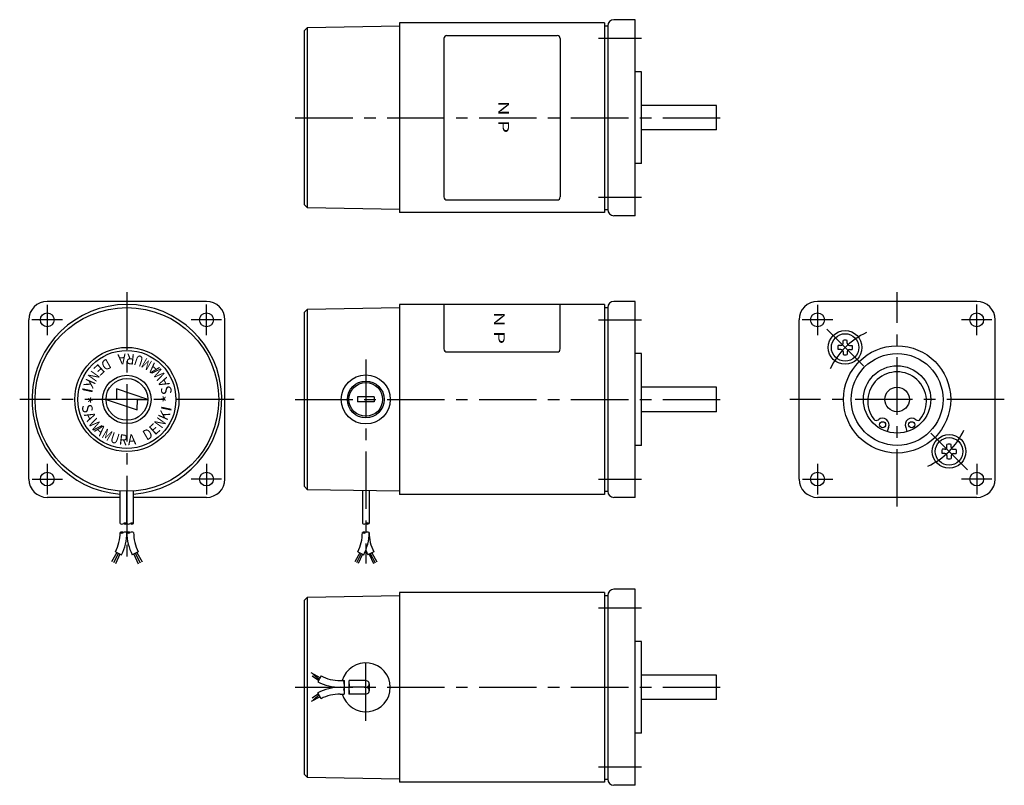
# Model space of a CAD drawing. Extents: x 55 to 377, y 22 to 273.
import ezdxf
from ezdxf.enums import TextEntityAlignment as Align

# ---------------------------------------------------------------- set-up
doc = ezdxf.new("R2010")
doc.units = 0
doc.header["$LTSCALE"] = 15
doc.linetypes.add('CENTER', pattern=[2, 1.25, -0.25, 0.25, -0.25])
doc.layers.add('CSLAYER1', color=7, linetype='CONTINUOUS')
doc.styles.add('JX_FONT', font='monotxt', dxfattribs={"height": 1, "bigfont": 'bigfont'})

msp = doc.modelspace()

# ---------------------------------------------------------------- linework, layer by layer
at = {"layer": 'CSLAYER1', "color": 6, "linetype": 'CONTINUOUS'}
for p, q in [((149.045005, 269.976375), (179.045172, 270.500029)), ((246.045157, 271.500038), (179.045157, 271.500038)), ((179.045157, 271.500038), (179.045157, 209.500038)), ((246.045157, 271.500038), (246.045157, 209.500038)), ((246.045157, 270.500028), (247.045157, 270.500028)), ((247.045157, 270.500023), (247.045157, 210.500023)), ((256.045157, 272.500023), (249.045157, 272.500023)), ((256.045157, 208.500023), (256.045157, 272.500023)), ((149.045005, 269.976375), (148.045157, 268.958923)), ((148.045157, 212.041166), (148.045157, 268.958923)), ((149.045157, 211.023711), (149.045157, 269.976378)), ((258.045157, 255.500038), (256.045157, 255.500038)), ((258.045157, 225.500038), (258.045157, 255.500038)), ((282.545157, 244.50003), (258.045157, 244.50003)), ((282.545157, 236.50003), (282.545157, 244.50003)), ((282.545157, 236.50003), (258.045172, 236.50003)), ((258.045157, 225.500038), (256.045157, 225.500038)), ((148.045157, 212.041166), (149.045005, 211.023714)), ((179.045157, 210.500052), (149.045005, 211.023714)), ((246.045157, 209.500038), (179.045157, 209.500038)), ((246.045157, 210.500028), (247.045157, 210.500028)), ((256.045157, 208.500023), (249.045157, 208.500023)), ((116.045173, 180.500009), (64.045173, 180.500009)), ((256.045157, 180.499992), (249.045157, 180.499992)), ((256.045157, 116.499992), (256.045157, 180.499992)), ((367.545066, 180.499992), (315.545066, 180.499992)), ((148.045157, 120.041129), (148.045157, 176.958886)), ((148.045164, 176.958885), (149.045012, 177.976337)), ((149.045005, 177.976339), (179.045172, 178.499992)), ((149.045157, 119.023674), (149.045157, 177.976341)), ((179.045157, 179.500008), (179.045157, 117.500008)), ((246.045157, 179.500008), (179.045157, 179.500008)), ((246.045157, 179.500008), (246.045157, 117.500008)), ((246.045157, 178.499997), (247.045157, 178.499997)), ((247.045157, 178.499992), (247.045157, 118.499992)), ((58.045173, 122.500009), (58.045173, 174.500009)), ((122.045173, 122.500009), (122.045173, 174.500009)), ((309.545066, 122.499992), (309.545066, 174.499992)), ((373.545066, 122.499992), (373.545066, 174.499992)), ((323.88952, 166.840535), (323.88952, 167.768102)), ((325.259516, 166.840535), (325.259516, 167.768102)), ((323.204523, 166.155537), (322.276972, 166.155537)), ((323.204523, 164.785542), (322.276972, 164.785542)), ((323.88952, 164.100545), (323.88952, 163.172978)), ((325.259516, 164.100545), (325.259516, 163.172978)), ((325.944513, 166.155537), (326.872064, 166.155537)), ((325.944513, 164.785542), (326.872064, 164.785542)), ((258.045157, 163.500008), (256.045157, 163.500008)), ((258.045157, 133.500008), (258.045157, 163.500008)), ((86.636069, 151.909082), (86.659205, 148.499994)), ((96.863333, 148.499996), (86.636069, 151.909082)), ((282.545157, 152.5), (258.045157, 152.5)), ((282.545157, 144.5), (282.545157, 152.5)), ((83.226977, 148.499994), (93.454245, 145.090905)), ((86.659205, 148.499994), (83.226977, 148.499994)), ((86.659205, 148.500009), (86.659205, 148.499994)), ((93.454245, 145.090905), (93.49594, 148.499994)), ((93.49594, 148.499994), (96.863341, 148.499994)), ((170.795157, 149.300011), (165.295157, 149.300011)), ((165.295157, 149.300011), (165.295157, 147.700005)), ((170.795157, 149.300011), (170.795157, 147.700005)), ((170.795157, 147.700005), (165.295157, 147.700005)), ((282.545157, 144.5), (258.045172, 144.5)), ((338.749838, 139.376472), (338.322775, 137.982567)), ((344.340293, 139.376472), (344.767356, 137.982567)), ((258.045157, 133.500008), (256.045157, 133.500008)), ((357.145648, 132.214412), (356.218097, 132.214412)), ((357.830646, 132.899409), (357.830646, 133.826976)), ((359.200641, 132.899409), (359.200641, 133.826976)), ((359.885639, 132.214412), (360.81319, 132.214412)), ((357.145648, 130.844417), (356.218097, 130.844417)), ((357.830646, 130.159419), (357.830646, 129.231853)), ((359.200641, 130.159419), (359.200641, 129.231853)), ((359.885639, 130.844417), (360.81319, 130.844417)), ((148.045157, 120.041129), (149.045005, 119.023677)), ((179.045157, 118.500015), (149.045005, 119.023677)), ((87.84517, 116.500009), (64.045173, 116.500009)), ((87.845164, 107.940128), (87.845172, 118.580774)), ((90.045157, 107.940128), (90.045172, 118.580774)), ((92.245161, 107.940128), (92.245169, 118.580774)), ((116.045173, 116.500009), (92.245168, 116.500009)), ((166.945166, 118.71122), (166.945153, 107.940124)), ((169.145163, 118.672813), (169.14515, 107.940124)), ((246.045157, 117.500008), (179.045157, 117.500008)), ((246.045157, 118.499997), (247.045157, 118.499997)), ((256.045157, 116.499992), (249.045157, 116.499992)), ((367.545066, 116.499992), (315.545066, 116.499992)), ((86.805122, 98.521035), (85.028278, 95.500036)), ((87.293138, 98.267388), (85.678961, 95.16183)), ((86.317141, 98.774673), (88.269185, 97.760059)), ((87.78115, 98.013735), (86.329645, 94.823624)), ((93.773257, 98.774691), (91.821208, 97.760073)), ((92.309216, 98.013736), (93.760723, 94.823626)), ((92.797229, 98.267389), (94.411406, 95.161832)), ((93.285245, 98.521036), (95.062089, 95.500038)), ((166.0747, 98.432937), (164.457543, 95.494865)), ((166.563622, 98.178802), (164.98684, 95.171386)), ((165.417077, 98.774734), (167.369134, 97.760116)), ((166.961755, 97.971847), (165.560265, 94.892043)), ((170.673211, 98.774718), (168.721154, 97.760101)), ((169.128533, 97.971847), (170.530038, 94.892028)), ((169.526666, 98.178786), (171.103448, 95.171386)), ((170.015588, 98.432906), (171.63276, 95.494849)), ((149.045005, 83.976314), (148.045157, 82.958862)), ((149.045005, 83.976314), (179.045172, 84.499968)), ((149.045157, 25.02365), (149.045157, 83.976317)), ((246.045157, 85.499977), (179.045157, 85.499977)), ((179.045157, 85.499977), (179.045157, 23.499977)), ((246.045157, 85.499977), (246.045157, 23.499977)), ((246.045157, 84.499967), (247.045157, 84.499967)), ((247.045157, 84.499962), (247.045157, 24.499962)), ((256.045157, 86.499962), (249.045157, 86.499962)), ((256.045157, 22.499962), (256.045157, 86.499962)), ((148.045157, 26.041105), (148.045157, 82.958862)), ((258.045157, 69.499977), (256.045157, 69.499977)), ((258.045157, 39.499977), (258.045157, 69.499977)), ((153.104544, 57.570423), (150.166434, 59.18758)), ((152.643424, 56.683368), (150.563651, 58.084858)), ((152.850394, 57.081501), (150.842948, 58.658283)), ((153.446341, 58.228046), (152.431693, 56.275989)), ((282.545157, 58.499969), (258.045157, 58.499969)), ((282.545157, 50.499969), (282.545157, 58.499969)), ((159.699515, 56.699985), (160.972708, 56.699985)), ((168.045157, 56.69997), (162.611685, 56.69997)), ((169.145194, 55.599979), (169.145194, 53.399967)), ((152.643424, 52.316578), (150.56359, 50.915073)), ((152.850394, 51.918445), (150.842948, 50.341663)), ((153.44628, 50.7719), (152.431693, 52.723957)), ((159.699484, 54.499958), (160.972708, 54.499958)), ((159.699515, 52.299991), (160.972708, 52.299991)), ((168.045157, 54.499973), (162.611685, 54.499973)), ((168.045157, 52.299976), (162.611685, 52.299976)), ((153.104483, 51.429523), (150.166434, 49.812351)), ((282.545157, 50.499969), (258.045172, 50.499969)), ((258.045157, 39.499977), (256.045157, 39.499977)), ((148.045157, 26.041105), (149.045005, 25.023653)), ((179.045157, 24.499991), (149.045005, 25.023653)), ((246.045157, 23.499977), (179.045157, 23.499977)), ((246.045157, 24.499967), (247.045157, 24.499967)), ((256.045157, 22.499962), (249.045157, 22.499962))]:
    msp.add_line(p, q, dxfattribs=at)
at = {"layer": 'CSLAYER1', "color": 3, "linetype": 'CONTINUOUS'}
for p, q in [((194.545157, 267.346821), (230.545157, 267.346821)), ((193.545157, 266.346821), (193.545157, 214.653253)), ((231.545157, 266.346821), (231.545157, 214.653253)), ((194.545157, 213.653253), (230.545157, 213.653253)), ((193.545172, 179.500008), (193.545172, 164.999977)), ((231.545157, 164.999977), (231.545157, 179.500008)), ((194.545172, 163.999977), (230.545157, 163.999977))]:
    msp.add_line(p, q, dxfattribs=at)
at = {"layer": 'CSLAYER1', "color": 3, "linetype": 'CENTER'}
for p, q in [((244.045163, 266.500033), (258.045163, 266.50003)), ((145.045157, 240.500034), (285.545157, 240.500034)), ((244.045157, 214.500023), (258.045157, 214.500023)), ((90.045165, 183.500009), (90.045184, 95.459544)), ((341.545066, 113.499992), (341.545066, 183.499992)), ((64.045173, 179.439279), (64.045173, 169.500009)), ((116.045173, 169.500009), (116.045173, 179.500009)), ((315.545066, 179.439262), (315.545066, 169.499992)), ((367.545066, 169.499992), (367.545066, 179.499992)), ((69.045173, 174.500009), (59.045173, 174.500009)), ((120.984443, 174.500009), (111.045173, 174.500009)), ((244.045163, 174.500002), (258.045163, 174.499999)), ((320.545066, 174.499992), (310.545066, 174.499992)), ((372.484336, 174.499992), (362.545066, 174.499992)), ((330.584926, 159.460132), (318.56411, 171.480948)), ((168.045157, 161.500008), (168.045157, 94.892028)), ((125.045173, 148.500009), (55.045173, 148.500009)), ((145.045157, 148.500008), (285.545157, 148.499992)), ((376.545035, 148.499992), (306.545157, 148.499992)), ((352.526811, 137.518247), (364.504476, 125.540582)), ((64.045173, 127.500009), (64.045173, 117.500009)), ((116.045173, 127.500009), (116.045173, 117.500009)), ((315.545066, 127.499992), (315.545066, 117.499992)), ((367.545066, 127.499992), (367.545066, 117.499992)), ((59.105903, 122.500009), (69.045173, 122.500009)), ((120.984443, 122.500009), (111.045173, 122.500009)), ((244.045157, 122.499992), (258.045157, 122.499992)), ((310.605795, 122.499992), (320.545066, 122.499992)), ((372.484336, 122.499992), (362.545066, 122.499992)), ((244.045163, 80.499972), (258.045163, 80.499969)), ((168.045157, 43.499973), (168.045157, 65.499973)), ((145.045157, 54.499973), (285.545157, 54.499973)), ((244.045157, 28.499962), (258.045157, 28.499962))]:
    msp.add_line(p, q, dxfattribs=at)
at = {"layer": 'CSLAYER1', "color": 6, "linetype": 'CONTINUOUS'}
for centre, radius in [((90.045165, 148.499994), 30), ((64.045173, 174.500009), 2.25), ((116.045173, 174.500009), 2.25), ((315.545066, 174.499992), 2.25), ((367.545066, 174.499992), 2.25), ((324.574518, 165.47054), 5.5), ((324.574518, 165.47054), 4.5), ((90.045157, 148.499994), 17), ((90.045157, 148.499994), 16), ((341.545066, 148.499992), 17.5), ((341.545066, 148.499992), 15), ((341.545066, 148.499992), 11), ((90.045157, 148.499994), 7.909089), ((90.045157, 148.499994), 6.81818), ((168.045157, 148.500008), 8), ((168.045157, 148.500008), 6), ((341.545066, 148.499992), 4), ((336.784171, 140.2304), 0.999999), ((346.30596, 140.2304), 0.999999), ((358.515644, 131.529414), 5.5), ((358.515644, 131.529414), 4.5), ((64.045173, 122.500009), 2.25), ((116.045173, 122.500009), 2.25), ((315.545066, 122.499992), 2.25), ((367.545066, 122.499992), 2.25)]:
    msp.add_circle(centre, radius, dxfattribs=at)
at = {"layer": 'CSLAYER1', "color": 3, "linetype": 'CONTINUOUS'}
msp.add_circle((168.045157, 148.500008), 5.5, dxfattribs=at)
at = {"layer": 'CSLAYER1', "color": 6, "linetype": 'CONTINUOUS'}
for centre, radius, start, end in [((249.045157, 270.500023), 2, 90, 180), ((249.045157, 210.500023), 2, 180, 270), ((64.045173, 174.500009), 6, 90, 180), ((116.045173, 174.500009), 6, 0, 90), ((249.045157, 178.499992), 2, 90, 180), ((315.545066, 174.499992), 6, 90, 180), ((367.545066, 174.499992), 6, 0, 90), ((90.045165, 148.499994), 31, -85.93042, 265.930438), ((324.574518, 165.47054), 2.3975, 73.398442, 106.601576), ((324.574518, 165.47054), 2.3975, 163.398424, 196.601586), ((323.204523, 166.840535), 0.685, 270.000001, 359.942691), ((323.204523, 164.100545), 0.685, 0, 90.000009), ((325.944513, 166.840535), 0.685, 180.000005, 270.000001), ((325.944513, 164.100545), 0.685, 90.000009, 180.000005), ((324.574518, 165.47054), 2.3975, -16.601584, 16.601604), ((324.574518, 165.47054), 2.3975, 253.398434, 286.601595), ((341.545066, 147.918388), 9.581602, -37.903087, 217.903071), ((334.773734, 142.646492), 0.999999, 217.903402, 309.763723), ((336.784171, 140.2304), 2.143138, -23.481552, 129.764124), ((346.30596, 140.2304), 2.143138, 50.235874, 203.481567), ((348.316397, 142.646492), 0.999999, 230.236306, 322.096613), ((358.515644, 131.529414), 2.3975, 163.398424, 196.601586), ((357.145648, 132.899409), 0.685, 270.000001, 359.942691), ((358.515644, 131.529414), 2.3975, 73.398442, 106.601576), ((359.885639, 132.899409), 0.685, 180.000005, 270.000001), ((358.515644, 131.529414), 2.3975, -16.601584, 16.601604), ((357.145648, 130.159419), 0.685, 0, 90.000009), ((358.515644, 131.529414), 2.3975, 253.398434, 286.601595), ((359.885639, 130.159419), 0.685, 90.000009, 180.000005), ((64.045173, 122.500009), 6, 180, 270), ((116.045173, 122.500009), 6, 270, 360), ((315.545066, 122.499992), 6, 180, 270), ((367.545066, 122.499992), 6, 270, 360), ((249.045157, 118.499992), 2, 180, 270), ((88.39514, 108.89275), 1.099999, 240.000198, 300.000186), ((89.495146, 106.987507), 1.099999, 60.000186, 120.000181), ((89.495139, 108.89275), 1.099999, 240.000198, 300.000186), ((90.595183, 108.89275), 1.099999, 239.99987, 299.999858), ((91.695174, 106.987507), 1.099999, 59.999858, 119.999853), ((91.695181, 108.89275), 1.099999, 239.99987, 299.999858), ((167.495156, 108.89276), 1.100006, 240.000007, 299.999995), ((168.595162, 106.987487), 1.100006, 60.000002, 120.000003), ((168.595162, 108.89276), 1.100006, 240.000007, 299.999995), ((74.286203, 105.027808), 13.558951, -27.463363, 0.000417), ((88.395161, 104.075281), 1.099999, 60.00035, 120.000345), ((88.39515, 105.980539), 1.099999, 240.000362, 300.00035), ((74.286203, 105.027808), 15.758933, -27.463461, 0.000397), ((89.49516, 104.075296), 1.099999, 60.00035, 120.000345), ((90.595173, 105.980539), 1.099999, 239.999733, 299.999721), ((90.595166, 104.075281), 1.099999, 59.999715, 119.999716), ((105.804186, 105.027981), 15.759004, 180.000235, 207.463987), ((91.695164, 104.075266), 1.099999, 59.999715, 119.999716), ((105.804186, 105.027981), 13.559023, 180.000308, 207.464006), ((153.3863, 105.027892), 13.558834, 332.536202, 359.942691), ((167.495133, 104.075286), 1.099999, 60.00035, 120.000345), ((167.495126, 105.980544), 1.099999, 240.000362, 300.00035), ((153.3863, 105.027892), 15.758816, 332.536202, 359.942691), ((168.595132, 104.075301), 1.099999, 60.00035, 120.000345), ((182.703988, 105.027892), 13.558834, 179.999978, 207.463868), ((182.703988, 105.027892), 15.758816, 202.422068, 207.463868), ((249.045157, 84.499962), 2, 90, 180), ((168.045157, 54.499973), 8, -164.038116, 164.037904), ((159.699454, 70.258823), 13.558834, 242.536193, 269.942682), ((159.699454, 70.258823), 15.758816, 242.536193, 269.942682), ((161.92533, 56.150013), 1.099999, 150.000353, 210.000354), ((160.020079, 56.149997), 1.099999, -29.999656, 30.000332), ((160.020087, 55.050007), 1.099999, -29.999656, 30.000332), ((163.564322, 56.149967), 1.100006, 149.999997, 209.999999), ((163.564322, 55.049961), 1.100006, 149.999997, 209.999999), ((161.659049, 55.049961), 1.100006, -30.000011, 29.999977), ((168.045157, 55.599979), 1.100006, -89.999999, 90.000019), ((159.699484, 38.741138), 15.758816, 90.000003, 117.463872), ((159.699454, 38.741123), 13.558834, 89.999975, 117.463872), ((161.92533, 53.95), 1.099999, 150.000353, 210.000354), ((160.020079, 53.949985), 1.099999, -29.999656, 30.000332), ((160.020087, 52.849994), 1.099999, -29.999656, 30.000332), ((163.564322, 53.949955), 1.100006, 149.999997, 209.999999), ((163.564322, 52.849949), 1.100006, 149.999997, 209.999999), ((161.659049, 52.849949), 1.100006, -30.000011, 29.999977), ((168.045157, 53.399967), 1.100006, -90.000027, 89.999992), ((249.045157, 24.499962), 2, 180, 270)]:
    msp.add_arc(centre, radius, start, end, dxfattribs=at)
at = {"layer": 'CSLAYER1', "color": 3, "linetype": 'CONTINUOUS'}
for centre, start, end in [((194.545157, 266.346821), 90.000009, 180.000005), ((230.545157, 266.346821), 0.057319, 90.000009), ((194.545157, 214.653253), 180.000005, 270.000001), ((230.545157, 214.653253), 270.000001, 359.942691), ((194.545172, 164.999977), 180.000005, 270.000001), ((230.545157, 164.999977), 270.000001, 359.942691)]:
    msp.add_arc(centre, 1, start, end, dxfattribs=at)
at = {"layer": 'CSLAYER1', "color": 3, "linetype": 'CENTER'}
for start, end in [(114.674222, 155.325881), (294.674119, 335.325778)]:
    msp.add_arc((341.545096, 148.499992), 24, start, end, dxfattribs=at)

# ---------------------------------------------------------------- texts
at = {"layer": 'CSLAYER1', "color": 3, "style": 'JX_FONT', "oblique": 10, "width": 1.125}
for p, p2 in [((211.324066, 245.998428), (211.324066, 235.498428)), ((209.915237, 177.114044), (209.915237, 166.614044))]:
    msp.add_text('N P', height=3.5, rotation=-90, dxfattribs=at).set_placement(p, p2, align=Align.FIT)
at = {"layer": 'CSLAYER1', "color": 6, "style": 'JX_FONT', "oblique": 3}
for s, height, rotation, width, p, p2 in [('D', 3.40909, 210.000046, 1.2, (83.589844, 161.998627), (81.227958, 160.634989)), ('A', 3.40909, 186.000015, 1.2, (89.638344, 163.45723), (86.926012, 163.172151)), ('R', 3.40909, 173.999985, 1.2, (92.757034, 163.214951), (90.044703, 163.500029)), ('U', 3.40909, 162, 1.2, (95.757187, 162.329575), (93.163397, 163.172348)), ('M', 3.40909, 150.000015, 1.2, (98.50769, 160.839783), (96.145803, 162.203418)), ('N', 3.40909, 234.000061, 1.2, (78.657578, 158.205963), (77.05453, 155.999552)), ('E', 3.40909, 221.999969, 1.2, (80.9244, 160.361511), (78.897641, 158.536611)), ('A', 3.40909, 138.000031, 1.2, (100.888351, 158.810684), (98.861592, 160.635584)), ('W', 3.40909, 126.000038, 1.596, (102.79512, 156.330948), (100.663061, 159.265471)), ('K', 3.40909, 246.000061, 1.2, (76.888428, 155.626251), (75.779149, 153.134763)), ('A', 3.40909, 114.000046, 1.2, (104.144669, 153.508957), (103.035385, 156.000443)), ('I', 3.40909, 258, 0.792, (75.694305, 152.735107), (75.320064, 150.974442)), ('S', 3.40909, 102, 1.2, (104.877975, 150.468063), (104.310944, 153.135738)), ('*', 3.41, -90, 1.2, (75.127289, 149.658722), (75.127289, 146.930722)), ('*', 3.41, 90, 1.2, (104.963028, 147.341248), (104.963028, 150.069248)), ('S', 3.40909, 282, 1.2, (75.212341, 146.531906), (75.779373, 143.864232)), ('K', 3.40909, 66.000046, 1.2, (103.201889, 141.373718), (104.311169, 143.865206)), ('I', 3.40909, 78, 0.792, (104.396011, 144.264862), (104.770252, 146.025527)), ('A', 3.40909, 294.000031, 1.2, (75.945663, 143.491013), (77.054946, 140.999526)), ('W', 3.40909, 306.000031, 1.596, (77.295204, 140.669022), (79.427263, 137.734498)), ('N', 3.40909, 54.000061, 1.2, (101.432755, 138.794006), (103.035802, 141.000417)), ('A', 3.40909, 318, 1.2, (79.201965, 138.189285), (81.228723, 136.364384)), ('M', 3.40909, 330, 1.2, (81.582626, 136.160187), (83.944513, 134.796551)), ('D', 3.40909, 30.000032, 1.2, (96.500473, 135.001343), (98.862359, 136.36498)), ('E', 3.40909, 41.999962, 1.2, (99.165924, 136.638458), (101.192683, 138.463358)), ('U', 3.40909, 342, 1.2, (84.33313, 134.670395), (86.92692, 133.827621)), ('R', 3.40909, 353.999969, 1.2, (87.333282, 133.785019), (90.045614, 133.49994)), ('A', 3.40909, 6, 1.2, (90.451981, 133.54274), (93.164312, 133.827817))]:
    msp.add_text(s, height=height, rotation=rotation, dxfattribs=dict(at, width=width)).set_placement(p, p2, align=Align.FIT)

doc.saveas('drawing.dxf')
